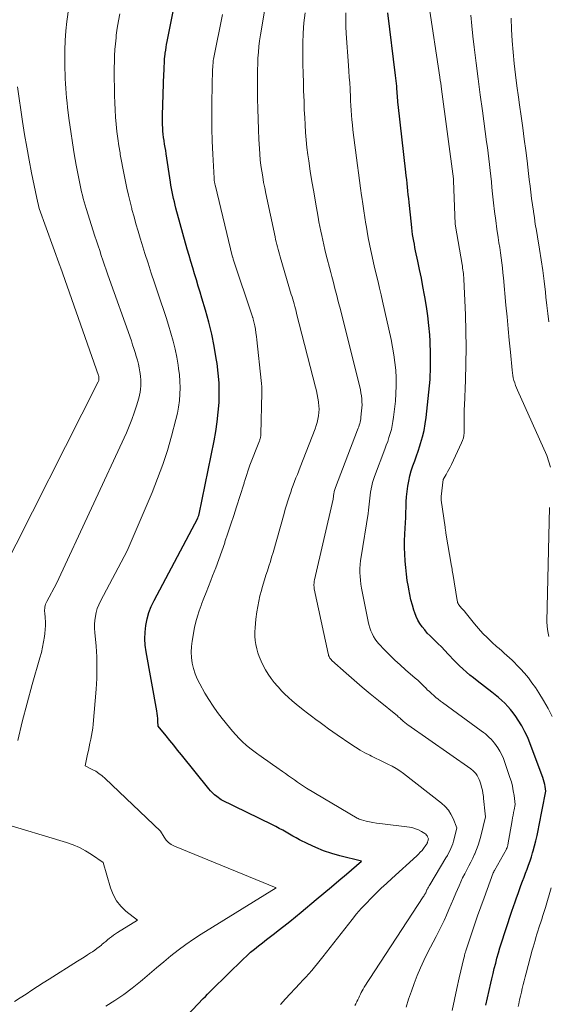
# Model space of a CAD drawing. Units: feet. Extents: x 1156672 to 1159172, y 7061370 to 7068870.
# Drawn here: x 1158621 to 1158670, y 7062416 to 7062507 of the extents above; entities that cross this region are included whole.
import ezdxf

# ---------------------------------------------------------------- set-up
doc = ezdxf.new("R2010")
doc.units = ezdxf.units.FT
doc.header["$MEASUREMENT"] = 0
doc.layers.add('Level 44', color=7, linetype='Continuous', lineweight=0)
doc.layers.add('Level 45', color=7, linetype='Continuous', lineweight=0)

msp = doc.modelspace()

# ---------------------------------------------------------------- linework, layer by layer
at = {"layer": 'Level 44', "color": 32, "linetype": 'Continuous', "lineweight": 30, "flags": 128}
for points, elevation in [([(1158633.41, 7062411.98), (1158637.85, 7062416.69), (1158638.04, 7062416.89), (1158638.24, 7062417.1), (1158638.45, 7062417.3), (1158638.65, 7062417.51), (1158641.55, 7062420.34), (1158641.88, 7062420.66), (1158642.23, 7062420.98), (1158642.59, 7062421.28), (1158642.95, 7062421.57), (1158643.32, 7062421.86), (1158643.69, 7062422.15), (1158644.06, 7062422.44), (1158644.43, 7062422.72), (1158644.77, 7062422.99), (1158645.31, 7062423.41), (1158645.85, 7062423.83), (1158646.38, 7062424.26), (1158646.91, 7062424.7), (1158648.3, 7062425.86), (1158649.01, 7062426.45), (1158649.71, 7062427.04), (1158650.41, 7062427.63), (1158651.11, 7062428.23), (1158652.51, 7062429.43), (1158650.5, 7062429.92), (1158649.74, 7062430.14), (1158648.99, 7062430.39), (1158648.26, 7062430.69), (1158647.54, 7062431.02), (1158646.77, 7062431.41), (1158646.45, 7062431.57), (1158646.13, 7062431.74), (1158645.82, 7062431.92), (1158645.51, 7062432.1), (1158645.2, 7062432.29), (1158644.89, 7062432.46), (1158644.57, 7062432.63), (1158644.25, 7062432.79), (1158639.5, 7062435.1), (1158639.09, 7062435.41), (1158638.89, 7062435.57), (1158638.7, 7062435.75), (1158638.52, 7062435.93), (1158638.35, 7062436.13), (1158635.82, 7062439.28), (1158635.47, 7062439.72), (1158635.11, 7062440.16), (1158634.75, 7062440.6), (1158634.4, 7062441.04), (1158633.68, 7062441.92), (1158633.65, 7062442.4), (1158633.64, 7062442.64), (1158633.61, 7062442.88), (1158633.58, 7062443.12), (1158633.54, 7062443.36), (1158632.56, 7062448.82), (1158632.48, 7062449.43), (1158632.44, 7062450.04), (1158632.46, 7062450.65), (1158632.53, 7062451.27), (1158632.65, 7062451.87), (1158632.82, 7062452.46), (1158633.04, 7062453.03), (1158633.3, 7062453.59), (1158637.35, 7062461.21), (1158637.39, 7062461.34), (1158637.42, 7062461.4), (1158637.43, 7062461.46), (1158637.45, 7062461.53), (1158637.47, 7062461.59), (1158638.85, 7062468.36), (1158639.02, 7062469.25), (1158639.15, 7062470.14), (1158639.24, 7062471.04), (1158639.31, 7062471.94), (1158639.33, 7062472.84), (1158639.31, 7062473.74), (1158639.24, 7062474.64), (1158639.13, 7062475.53), (1158639.05, 7062476.01), (1158638.86, 7062477.14), (1158638.63, 7062478.26), (1158638.36, 7062479.37), (1158638.06, 7062480.48), (1158637.73, 7062481.59), (1158637.57, 7062482.16), (1158637.39, 7062482.72), (1158637.22, 7062483.29), (1158637.04, 7062483.86), (1158636.87, 7062484.42), (1158636.7, 7062484.99), (1158636.53, 7062485.56), (1158636.37, 7062486.13), (1158635.32, 7062489.93), (1158635.24, 7062490.23), (1158635.17, 7062490.53), (1158635.09, 7062490.84), (1158635.02, 7062491.14), (1158634.96, 7062491.44), (1158634.9, 7062491.75), (1158634.85, 7062492.06), (1158634.8, 7062492.36), (1158634.41, 7062494.96), (1158634.37, 7062495.27), (1158634.32, 7062495.57), (1158634.27, 7062495.88), (1158634.22, 7062496.18), (1158634.22, 7062496.21), (1158634.18, 7062496.5), (1158634.14, 7062496.79), (1158634.11, 7062497.08), (1158634.09, 7062497.38), (1158634.07, 7062497.67), (1158634.06, 7062497.96), (1158634.06, 7062498.25), (1158634.06, 7062498.55), (1158634.21, 7062502.42), (1158634.22, 7062502.65), (1158634.23, 7062502.88), (1158634.24, 7062503.1), (1158634.25, 7062503.33), (1158634.26, 7062503.55), (1158634.27, 7062503.77), (1158634.3, 7062504), (1158634.32, 7062504.22), (1158634.33, 7062504.31), (1158634.37, 7062504.58), (1158634.41, 7062504.85), (1158634.45, 7062505.12), (1158634.5, 7062505.38), (1158635.52, 7062510.52)], 2250), ([(1158664.01, 7062416.08), (1158664.16, 7062416.76), (1158664.31, 7062417.44), (1158664.47, 7062418.12), (1158664.56, 7062418.52), (1158664.68, 7062419), (1158664.79, 7062419.48), (1158664.92, 7062419.96), (1158665.04, 7062420.43), (1158665.18, 7062420.91), (1158665.31, 7062421.38), (1158665.46, 7062421.85), (1158665.6, 7062422.32), (1158665.67, 7062422.52), (1158665.85, 7062423.09), (1158666.04, 7062423.65), (1158666.23, 7062424.22), (1158666.42, 7062424.78), (1158666.72, 7062425.65), (1158666.85, 7062426.03), (1158666.99, 7062426.41), (1158667.12, 7062426.79), (1158667.26, 7062427.18), (1158667.41, 7062427.56), (1158667.55, 7062427.94), (1158667.69, 7062428.31), (1158667.83, 7062428.68), (1158667.97, 7062429.06), (1158668.1, 7062429.44), (1158668.23, 7062429.82), (1158668.34, 7062430.2), (1158668.39, 7062430.37), (1158668.52, 7062430.84), (1158668.64, 7062431.32), (1158668.75, 7062431.79), (1158668.85, 7062432.27), (1158668.94, 7062432.75), (1158669.04, 7062433.23), (1158669.13, 7062433.7), (1158669.23, 7062434.18), (1158669.57, 7062435.9), (1158669.51, 7062436.33), (1158669.47, 7062436.54), (1158669.42, 7062436.75), (1158669.36, 7062436.96), (1158669.29, 7062437.16), (1158668.12, 7062440.31), (1158667.89, 7062440.87), (1158667.63, 7062441.42), (1158667.33, 7062441.96), (1158667.01, 7062442.48), (1158666.78, 7062442.84), (1158666.55, 7062443.16), (1158666.3, 7062443.47), (1158666.04, 7062443.77), (1158665.77, 7062444.05), (1158665.48, 7062444.32), (1158665.18, 7062444.59), (1158664.88, 7062444.84), (1158664.57, 7062445.09), (1158663.22, 7062446.13), (1158662.88, 7062446.4), (1158662.54, 7062446.67), (1158662.21, 7062446.95), (1158661.89, 7062447.24), (1158661.57, 7062447.53), (1158661.26, 7062447.83), (1158660.96, 7062448.14), (1158660.66, 7062448.45), (1158660.52, 7062448.61), (1158660.21, 7062448.95), (1158659.89, 7062449.28), (1158659.57, 7062449.6), (1158659.24, 7062449.92), (1158659.12, 7062450.03), (1158658.85, 7062450.29), (1158658.59, 7062450.56), (1158658.35, 7062450.85), (1158658.11, 7062451.13), (1158657.89, 7062451.44), (1158657.7, 7062451.76), (1158657.55, 7062452.09), (1158657.42, 7062452.44), (1158657.35, 7062452.68), (1158657.21, 7062453.16), (1158657.08, 7062453.64), (1158656.97, 7062454.13), (1158656.87, 7062454.62), (1158656.84, 7062454.83), (1158656.74, 7062455.43), (1158656.65, 7062456.02), (1158656.59, 7062456.63), (1158656.53, 7062457.23), (1158656.53, 7062457.25), (1158656.5, 7062457.87), (1158656.49, 7062458.49), (1158656.49, 7062459.11), (1158656.51, 7062459.72), (1158656.54, 7062460.29), (1158656.57, 7062460.78), (1158656.59, 7062461.26), (1158656.6, 7062461.74), (1158656.62, 7062462.23), (1158656.64, 7062462.71), (1158656.67, 7062463.19), (1158656.72, 7062463.68), (1158656.78, 7062464.16), (1158656.87, 7062464.65), (1158656.97, 7062465.12), (1158657.11, 7062465.59), (1158657.26, 7062466.05), (1158657.43, 7062466.51), (1158657.59, 7062466.97), (1158657.74, 7062467.43), (1158657.89, 7062467.9), (1158657.97, 7062468.14), (1158658.14, 7062468.74), (1158658.29, 7062469.33), (1158658.4, 7062469.94), (1158658.48, 7062470.55), (1158658.74, 7062472.88), (1158658.84, 7062474.06), (1158658.89, 7062475.24), (1158658.89, 7062476.42), (1158658.85, 7062477.6), (1158658.81, 7062478.19), (1158658.74, 7062479.07), (1158658.64, 7062479.95), (1158658.52, 7062480.83), (1158658.37, 7062481.71), (1158658.34, 7062481.88), (1158658.19, 7062482.67), (1158658.04, 7062483.46), (1158657.88, 7062484.24), (1158657.71, 7062485.02), (1158657.51, 7062485.98), (1158657.45, 7062486.28), (1158657.39, 7062486.59), (1158657.33, 7062486.89), (1158657.28, 7062487.2), (1158657.23, 7062487.51), (1158657.19, 7062487.82), (1158657.15, 7062488.13), (1158657.12, 7062488.44), (1158656.91, 7062490.47), (1158656.87, 7062490.82), (1158656.83, 7062491.17), (1158656.8, 7062491.53), (1158656.76, 7062491.88), (1158656.72, 7062492.23), (1158656.68, 7062492.58), (1158656.64, 7062492.93), (1158656.6, 7062493.28), (1158655.89, 7062499.55), (1158655.87, 7062499.75), (1158655.85, 7062499.95), (1158655.83, 7062500.15), (1158655.82, 7062500.36), (1158655.81, 7062500.56), (1158655.8, 7062500.76), (1158655.78, 7062500.96), (1158655.77, 7062501.16), (1158655.76, 7062501.25), (1158655.74, 7062501.49), (1158655.72, 7062501.73), (1158655.69, 7062501.98), (1158655.66, 7062502.22), (1158654.92, 7062508.05)], 2260)]:
    msp.add_lwpolyline(points, dxfattribs=dict(at, elevation=elevation))
at = {"layer": 'Level 45', "color": 32, "linetype": 'Continuous', "lineweight": 0, "flags": 128}
for points, elevation in [([(1158626.58, 7062491.46), (1158626.51, 7062491.77), (1158626.44, 7062492.08), (1158626.38, 7062492.39), (1158626.09, 7062493.92), (1158625.9, 7062494.96), (1158625.73, 7062495.99), (1158625.58, 7062497.03), (1158625.44, 7062498.07), (1158625.29, 7062499.27), (1158625.24, 7062499.71), (1158625.19, 7062500.15), (1158625.15, 7062500.6), (1158625.12, 7062501.04), (1158625.09, 7062501.49), (1158625.07, 7062501.93), (1158625.05, 7062502.38), (1158625.04, 7062502.83), (1158625.03, 7062503.71), (1158625.04, 7062504.59), (1158625.07, 7062505.48), (1158625.14, 7062506.36), (1158625.23, 7062507.24), (1158625.4, 7062508.57)], 2246), ([(1158651.89, 7062416.04), (1158651.98, 7062416.21), (1158652.07, 7062416.39), (1158652.08, 7062416.41), (1158652.16, 7062416.58), (1158652.24, 7062416.75), (1158652.31, 7062416.92), (1158652.39, 7062417.08), (1158652.47, 7062417.25), (1158652.55, 7062417.41), (1158652.64, 7062417.57), (1158652.74, 7062417.73), (1158658.21, 7062426.1), (1158658.26, 7062426.18), (1158658.31, 7062426.26), (1158658.36, 7062426.34), (1158658.4, 7062426.42), (1158658.44, 7062426.5), (1158658.48, 7062426.59), (1158658.52, 7062426.67), (1158658.56, 7062426.75), (1158658.58, 7062426.8), (1158658.64, 7062426.91), (1158658.69, 7062427.02), (1158658.75, 7062427.12), (1158658.81, 7062427.23), (1158660.32, 7062429.74), (1158660.45, 7062429.95), (1158660.56, 7062430.16), (1158660.67, 7062430.37), (1158660.78, 7062430.59), (1158660.87, 7062430.81), (1158660.96, 7062431.04), (1158661.03, 7062431.26), (1158661.09, 7062431.5), (1158661.33, 7062432.5), (1158660.98, 7062433.36), (1158660.78, 7062433.77), (1158660.54, 7062434.15), (1158660.24, 7062434.49), (1158659.9, 7062434.8), (1158656.4, 7062437.54), (1158656.06, 7062437.79), (1158655.71, 7062438.02), (1158655.33, 7062438.23), (1158654.95, 7062438.42), (1158654.57, 7062438.6), (1158654.18, 7062438.78), (1158653.79, 7062438.97), (1158653.41, 7062439.16), (1158653.26, 7062439.23), (1158652.81, 7062439.47), (1158652.37, 7062439.72), (1158651.94, 7062439.99), (1158651.51, 7062440.27), (1158650.25, 7062441.14), (1158649.85, 7062441.42), (1158649.45, 7062441.7), (1158649.05, 7062441.98), (1158648.66, 7062442.27), (1158648.26, 7062442.56), (1158647.87, 7062442.85), (1158647.49, 7062443.15), (1158647.1, 7062443.45), (1158646.46, 7062443.97), (1158646.09, 7062444.28), (1158645.73, 7062444.59), (1158645.38, 7062444.93), (1158645.04, 7062445.27), (1158645.02, 7062445.29), (1158644.71, 7062445.63), (1158644.41, 7062445.99), (1158644.13, 7062446.36), (1158643.86, 7062446.74), (1158643.62, 7062447.14), (1158643.4, 7062447.55), (1158643.2, 7062447.97), (1158643.03, 7062448.4), (1158642.91, 7062448.74), (1158642.8, 7062449.11), (1158642.71, 7062449.49), (1158642.66, 7062449.88), (1158642.63, 7062450.27), (1158642.63, 7062450.67), (1158642.65, 7062451.06), (1158642.68, 7062451.46), (1158642.72, 7062451.85), (1158642.82, 7062452.52), (1158642.9, 7062453.02), (1158642.99, 7062453.52), (1158643.1, 7062454.02), (1158643.23, 7062454.52), (1158643.27, 7062454.66), (1158643.39, 7062455.08), (1158643.52, 7062455.5), (1158643.65, 7062455.92), (1158643.79, 7062456.34), (1158643.92, 7062456.76), (1158644.06, 7062457.18), (1158644.18, 7062457.6), (1158644.31, 7062458.03), (1158645.33, 7062461.64), (1158645.44, 7062462.03), (1158645.56, 7062462.41), (1158645.68, 7062462.8), (1158645.8, 7062463.18), (1158645.83, 7062463.27), (1158645.94, 7062463.61), (1158646.05, 7062463.95), (1158646.18, 7062464.28), (1158646.3, 7062464.61), (1158646.43, 7062464.94), (1158646.56, 7062465.27), (1158646.69, 7062465.61), (1158646.82, 7062465.94), (1158648.2, 7062469.5), (1158648.3, 7062469.79), (1158648.39, 7062470.08), (1158648.46, 7062470.38), (1158648.52, 7062470.69), (1158648.56, 7062471), (1158648.57, 7062471.3), (1158648.56, 7062471.61), (1158648.53, 7062471.92), (1158648.52, 7062471.99), (1158648.46, 7062472.33), (1158648.39, 7062472.67), (1158648.32, 7062473.01), (1158648.24, 7062473.34), (1158646.49, 7062480.18), (1158646.44, 7062480.4), (1158646.38, 7062480.62), (1158646.32, 7062480.84), (1158646.26, 7062481.06), (1158646.19, 7062481.28), (1158646.13, 7062481.5), (1158646.07, 7062481.72), (1158646, 7062481.93), (1158644.96, 7062485.44), (1158644.9, 7062485.67), (1158644.83, 7062485.89), (1158644.77, 7062486.12), (1158644.71, 7062486.35), (1158644.66, 7062486.58), (1158644.6, 7062486.81), (1158644.55, 7062487.04), (1158644.5, 7062487.27), (1158643.64, 7062491.3), (1158643.54, 7062491.82), (1158643.44, 7062492.33), (1158643.35, 7062492.85), (1158643.26, 7062493.37), (1158643.19, 7062493.89), (1158643.13, 7062494.41), (1158643.08, 7062494.94), (1158643.04, 7062495.46), (1158643, 7062496.3), (1158642.95, 7062497.24), (1158642.92, 7062498.19), (1158642.9, 7062499.13), (1158642.88, 7062500.08), (1158642.88, 7062501.68), (1158642.88, 7062502.22), (1158642.88, 7062502.76), (1158642.9, 7062503.3), (1158642.91, 7062503.84), (1158642.95, 7062504.38), (1158642.99, 7062504.92), (1158643.06, 7062505.45), (1158643.14, 7062505.99), (1158643.51, 7062508.2)], 2254), ([(1158662.01, 7062470.08), (1158662.01, 7062470.28), (1158662, 7062470.62), (1158662.01, 7062470.96), (1158662.01, 7062471.3), (1158662.02, 7062471.64), (1158662.12, 7062473.99), (1158662.17, 7062475.5), (1158662.19, 7062477.02), (1158662.17, 7062478.53), (1158662.12, 7062480.05), (1158661.98, 7062483.35), (1158661.97, 7062483.52), (1158661.95, 7062483.7), (1158661.93, 7062483.87), (1158661.91, 7062484.04), (1158661.89, 7062484.21), (1158661.86, 7062484.39), (1158661.84, 7062484.56), (1158661.81, 7062484.73), (1158661.2, 7062488.28), (1158661.19, 7062488.3), (1158661.19, 7062488.31), (1158661.19, 7062488.33), (1158661.19, 7062488.34), (1158661.18, 7062488.41), (1158661.18, 7062488.42), (1158661.18, 7062488.44), (1158661.18, 7062488.46), (1158661.17, 7062488.47), (1158661.03, 7062492.49), (1158661.02, 7062492.66), (1158659.91, 7062500.96), (1158659.87, 7062501.24), (1158659.83, 7062501.51), (1158659.79, 7062501.79), (1158659.75, 7062502.07), (1158658.74, 7062508.82)], 2262), ([(1158628.83, 7062415.99), (1158629.67, 7062416.51), (1158630.49, 7062417.05), (1158631.27, 7062417.64), (1158632.04, 7062418.26), (1158632.22, 7062418.42), (1158632.88, 7062418.98), (1158633.53, 7062419.54), (1158634.19, 7062420.09), (1158634.86, 7062420.65), (1158635.53, 7062421.18), (1158636.22, 7062421.7), (1158636.93, 7062422.18), (1158637.65, 7062422.65), (1158644.61, 7062426.95), (1158635.17, 7062430.81), (1158634.89, 7062430.96), (1158634.63, 7062431.14), (1158634.42, 7062431.37), (1158634.23, 7062431.63), (1158633.9, 7062432.2), (1158628.76, 7062437.09), (1158628.48, 7062437.33), (1158628.19, 7062437.55), (1158627.89, 7062437.75), (1158627.57, 7062437.93), (1158626.91, 7062438.27), (1158627.13, 7062439.33), (1158627.21, 7062439.68), (1158627.28, 7062440.02), (1158627.36, 7062440.37), (1158627.44, 7062440.72), (1158627.51, 7062441.06), (1158627.57, 7062441.41), (1158627.62, 7062441.76), (1158627.66, 7062442.12), (1158627.92, 7062445.35), (1158627.98, 7062446.35), (1158628.01, 7062447.36), (1158627.98, 7062448.36), (1158627.92, 7062449.36), (1158627.81, 7062450.62), (1158627.79, 7062450.99), (1158627.79, 7062451.37), (1158627.81, 7062451.74), (1158627.86, 7062452.12), (1158627.93, 7062452.48), (1158628.03, 7062452.84), (1158628.17, 7062453.19), (1158628.33, 7062453.53), (1158630.8, 7062458.18), (1158633.11, 7062463.58), (1158633.62, 7062464.87), (1158634.1, 7062466.17), (1158634.53, 7062467.49), (1158634.91, 7062468.82), (1158635.32, 7062470.35), (1158635.45, 7062470.93), (1158635.56, 7062471.51), (1158635.64, 7062472.1), (1158635.69, 7062472.7), (1158635.7, 7062473.29), (1158635.69, 7062473.89), (1158635.64, 7062474.48), (1158635.57, 7062475.07), (1158635.52, 7062475.39), (1158635.39, 7062476.14), (1158635.24, 7062476.88), (1158635.06, 7062477.61), (1158634.86, 7062478.34), (1158634.63, 7062479.09), (1158634.4, 7062479.82), (1158634.17, 7062480.55), (1158633.93, 7062481.27), (1158633.34, 7062483.02), (1158633.04, 7062483.92), (1158632.74, 7062484.83), (1158632.45, 7062485.74), (1158632.17, 7062486.65), (1158632.02, 7062487.16), (1158631.82, 7062487.82), (1158631.62, 7062488.48), (1158631.44, 7062489.15), (1158631.25, 7062489.81), (1158631.23, 7062489.91), (1158631.07, 7062490.53), (1158630.92, 7062491.15), (1158630.78, 7062491.78), (1158630.64, 7062492.4), (1158630.52, 7062493.03), (1158630.4, 7062493.66), (1158630.28, 7062494.29), (1158630.17, 7062494.92), (1158630.14, 7062495.07), (1158630.03, 7062495.73), (1158629.94, 7062496.39), (1158629.85, 7062497.05), (1158629.78, 7062497.72), (1158629.72, 7062498.38), (1158629.68, 7062499.05), (1158629.65, 7062499.71), (1158629.63, 7062500.38), (1158629.62, 7062501.29), (1158629.61, 7062501.84), (1158629.61, 7062502.4), (1158629.61, 7062502.96), (1158629.62, 7062503.51), (1158629.64, 7062504.07), (1158629.67, 7062504.63), (1158629.71, 7062505.18), (1158629.77, 7062505.73), (1158629.8, 7062505.96), (1158629.89, 7062506.63), (1158630, 7062507.29), (1158630.12, 7062507.95)], 2248), ([(1158644.99, 7062416.13), (1158645.47, 7062416.65), (1158646.8, 7062418.08), (1158647.08, 7062418.38), (1158647.35, 7062418.68), (1158647.62, 7062418.99), (1158647.89, 7062419.3), (1158648.15, 7062419.61), (1158648.41, 7062419.93), (1158648.66, 7062420.24), (1158648.91, 7062420.56), (1158651.62, 7062424.01), (1158652.04, 7062424.53), (1158652.47, 7062425.03), (1158652.92, 7062425.51), (1158653.38, 7062425.99), (1158653.85, 7062426.45), (1158654.33, 7062426.91), (1158654.81, 7062427.36), (1158655.3, 7062427.81), (1158657.62, 7062429.92), (1158657.78, 7062430.08), (1158657.94, 7062430.25), (1158658.1, 7062430.42), (1158658.24, 7062430.6), (1158658.46, 7062430.89), (1158658.49, 7062430.93), (1158658.52, 7062430.97), (1158658.55, 7062431.02), (1158658.57, 7062431.07), (1158658.59, 7062431.12), (1158658.61, 7062431.16), (1158658.62, 7062431.21), (1158658.64, 7062431.27), (1158658.69, 7062431.48), (1158658.61, 7062431.67), (1158658.57, 7062431.76), (1158658.51, 7062431.84), (1158658.44, 7062431.91), (1158658.36, 7062431.97), (1158658.04, 7062432.17), (1158657.78, 7062432.31), (1158657.51, 7062432.42), (1158657.24, 7062432.5), (1158656.95, 7062432.56), (1158654.2, 7062432.9), (1158653.88, 7062432.95), (1158653.56, 7062433.01), (1158653.24, 7062433.07), (1158652.92, 7062433.14), (1158652.49, 7062433.25), (1158652.39, 7062433.28), (1158652.29, 7062433.31), (1158652.2, 7062433.36), (1158652.11, 7062433.41), (1158647.42, 7062436.2), (1158647.13, 7062436.38), (1158646.85, 7062436.56), (1158646.57, 7062436.75), (1158646.29, 7062436.95), (1158646.01, 7062437.14), (1158645.74, 7062437.34), (1158645.46, 7062437.54), (1158645.18, 7062437.73), (1158644.67, 7062438.09), (1158644.25, 7062438.39), (1158643.83, 7062438.68), (1158643.41, 7062438.97), (1158642.99, 7062439.26), (1158642.89, 7062439.33), (1158642.52, 7062439.6), (1158642.17, 7062439.88), (1158641.82, 7062440.17), (1158641.49, 7062440.48), (1158641.17, 7062440.8), (1158640.86, 7062441.13), (1158640.56, 7062441.47), (1158640.27, 7062441.82), (1158639.6, 7062442.64), (1158639.16, 7062443.21), (1158638.75, 7062443.79), (1158638.36, 7062444.39), (1158638, 7062445), (1158637.52, 7062445.85), (1158637.29, 7062446.31), (1158637.09, 7062446.78), (1158636.93, 7062447.27), (1158636.81, 7062447.78), (1158636.75, 7062448.29), (1158636.72, 7062448.8), (1158636.75, 7062449.31), (1158636.82, 7062449.82), (1158637.05, 7062451.09), (1158637.16, 7062451.61), (1158637.3, 7062452.12), (1158637.46, 7062452.62), (1158637.64, 7062453.11), (1158637.68, 7062453.23), (1158637.9, 7062453.78), (1158638.11, 7062454.32), (1158638.33, 7062454.87), (1158638.54, 7062455.42), (1158638.71, 7062455.85), (1158639, 7062456.62), (1158639.29, 7062457.38), (1158639.56, 7062458.16), (1158639.83, 7062458.93), (1158639.86, 7062459.01), (1158640.13, 7062459.82), (1158640.41, 7062460.64), (1158640.67, 7062461.46), (1158640.93, 7062462.27), (1158641.6, 7062464.37), (1158641.62, 7062464.45), (1158641.65, 7062464.53), (1158641.68, 7062464.61), (1158641.7, 7062464.69), (1158642.17, 7062466.12), (1158643.05, 7062468.36), (1158643.08, 7062468.44), (1158643.1, 7062468.51), (1158643.12, 7062468.59), (1158643.14, 7062468.66), (1158643.16, 7062468.74), (1158643.17, 7062468.82), (1158643.18, 7062468.9), (1158643.19, 7062468.98), (1158643.27, 7062472.81), (1158643.28, 7062473.1), (1158643.27, 7062473.39), (1158643.25, 7062473.69), (1158643.22, 7062473.98), (1158642.82, 7062477.74), (1158642.78, 7062478.06), (1158642.73, 7062478.39), (1158642.67, 7062478.71), (1158642.61, 7062479.03), (1158642.48, 7062479.64), (1158642.48, 7062479.66), (1158642.47, 7062479.67), (1158642.47, 7062479.69), (1158642.46, 7062479.71), (1158642.44, 7062479.78), (1158642.43, 7062479.8), (1158642.43, 7062479.82), (1158642.42, 7062479.84), (1158642.41, 7062479.86), (1158640.63, 7062485.2), (1158640.63, 7062485.22), (1158640.62, 7062485.24), (1158640.62, 7062485.26), (1158640.61, 7062485.27), (1158640.59, 7062485.34), (1158640.59, 7062485.36), (1158640.58, 7062485.38), (1158640.58, 7062485.39), (1158640.57, 7062485.41), (1158638.94, 7062492.09), (1158638.93, 7062492.17), (1158638.91, 7062492.25), (1158638.89, 7062492.32), (1158638.88, 7062492.4), (1158638.87, 7062492.48), (1158638.86, 7062492.56), (1158638.85, 7062492.64), (1158638.85, 7062492.72), (1158638.73, 7062494.95), (1158638.67, 7062496.14), (1158638.64, 7062497.33), (1158638.63, 7062498.53), (1158638.65, 7062499.72), (1158638.71, 7062502.82), (1158638.72, 7062502.96), (1158638.73, 7062503.09), (1158638.74, 7062503.23), (1158638.75, 7062503.36), (1158638.77, 7062503.5), (1158638.78, 7062503.63), (1158638.81, 7062503.76), (1158638.83, 7062503.89), (1158639.64, 7062507.88)], 2252), ([(1158656.62, 7062415.9), (1158656.86, 7062416.64), (1158657.12, 7062417.37), (1158657.38, 7062418.09), (1158657.66, 7062418.82), (1158657.95, 7062419.53), (1158658.28, 7062420.23), (1158658.62, 7062420.92), (1158659.41, 7062422.44), (1158659.66, 7062422.93), (1158659.91, 7062423.42), (1158660.14, 7062423.92), (1158660.37, 7062424.42), (1158660.59, 7062424.93), (1158660.81, 7062425.43), (1158661.02, 7062425.94), (1158661.24, 7062426.44), (1158661.53, 7062427.14), (1158661.69, 7062427.51), (1158661.86, 7062427.88), (1158662.05, 7062428.25), (1158662.24, 7062428.61), (1158662.43, 7062428.98), (1158662.62, 7062429.34), (1158662.8, 7062429.71), (1158662.97, 7062430.08), (1158662.99, 7062430.11), (1158663.15, 7062430.51), (1158663.3, 7062430.91), (1158663.43, 7062431.32), (1158663.54, 7062431.73), (1158663.97, 7062433.52), (1158663.92, 7062434.09), (1158663.89, 7062434.37), (1158663.86, 7062434.66), (1158663.83, 7062434.94), (1158663.8, 7062435.23), (1158663.78, 7062435.42), (1158663.74, 7062435.71), (1158663.69, 7062436), (1158663.62, 7062436.28), (1158663.54, 7062436.57), (1158663.45, 7062436.85), (1158663.4, 7062436.99), (1158663.34, 7062437.12), (1158663.28, 7062437.25), (1158663.2, 7062437.37), (1158663.14, 7062437.46), (1158663.09, 7062437.54), (1158663.03, 7062437.61), (1158662.97, 7062437.68), (1158662.9, 7062437.74), (1158662.83, 7062437.8), (1158662.76, 7062437.86), (1158662.69, 7062437.92), (1158662.61, 7062437.97), (1158656.78, 7062442.06), (1158656.7, 7062442.11), (1158656.62, 7062442.17), (1158656.54, 7062442.24), (1158656.47, 7062442.3), (1158656.39, 7062442.37), (1158656.32, 7062442.44), (1158656.25, 7062442.5), (1158656.17, 7062442.57), (1158656.15, 7062442.59), (1158656.07, 7062442.67), (1158655.99, 7062442.74), (1158655.9, 7062442.81), (1158655.82, 7062442.89), (1158654.07, 7062444.3), (1158653.31, 7062444.92), (1158652.56, 7062445.55), (1158651.82, 7062446.19), (1158651.08, 7062446.84), (1158649.76, 7062448.03), (1158649.69, 7062448.1), (1158649.63, 7062448.17), (1158649.58, 7062448.24), (1158649.53, 7062448.32), (1158649.49, 7062448.4), (1158649.45, 7062448.48), (1158649.43, 7062448.57), (1158649.4, 7062448.66), (1158648.13, 7062454.66), (1158648.11, 7062454.76), (1158648.1, 7062454.86), (1158648.09, 7062454.97), (1158648.09, 7062455.07), (1158648.1, 7062455.17), (1158648.11, 7062455.28), (1158648.12, 7062455.38), (1158648.14, 7062455.48), (1158649.86, 7062462.97), (1158649.88, 7062463.06), (1158649.9, 7062463.15), (1158649.91, 7062463.24), (1158649.92, 7062463.33), (1158649.93, 7062463.42), (1158649.95, 7062463.51), (1158649.96, 7062463.6), (1158649.98, 7062463.69), (1158650, 7062463.78), (1158650.02, 7062463.88), (1158650.05, 7062463.97), (1158650.08, 7062464.05), (1158652.13, 7062469.4), (1158652.19, 7062469.54), (1158652.24, 7062469.68), (1158652.28, 7062469.83), (1158652.33, 7062469.97), (1158652.37, 7062470.12), (1158652.4, 7062470.27), (1158652.43, 7062470.42), (1158652.45, 7062470.57), (1158652.51, 7062471.16), (1158652.54, 7062471.43), (1158652.55, 7062471.71), (1158652.54, 7062471.99), (1158652.52, 7062472.27), (1158652.49, 7062472.55), (1158652.45, 7062472.83), (1158652.39, 7062473.1), (1158652.33, 7062473.38), (1158650.49, 7062480.76), (1158650.38, 7062481.17), (1158650.28, 7062481.57), (1158650.18, 7062481.97), (1158650.07, 7062482.38), (1158649.96, 7062482.78), (1158649.86, 7062483.18), (1158649.75, 7062483.59), (1158649.65, 7062483.99), (1158649.21, 7062485.7), (1158649.11, 7062486.12), (1158649.01, 7062486.54), (1158648.91, 7062486.97), (1158648.82, 7062487.4), (1158648.73, 7062487.82), (1158648.64, 7062488.25), (1158648.56, 7062488.68), (1158648.48, 7062489.11), (1158648.23, 7062490.5), (1158648.07, 7062491.46), (1158647.91, 7062492.42), (1158647.76, 7062493.38), (1158647.62, 7062494.34), (1158647.54, 7062494.88), (1158647.45, 7062495.57), (1158647.38, 7062496.26), (1158647.32, 7062496.96), (1158647.27, 7062497.65), (1158647.24, 7062498.35), (1158647.2, 7062499.04), (1158647.18, 7062499.74), (1158647.15, 7062500.44), (1158647.14, 7062500.73), (1158647.12, 7062501.58), (1158647.1, 7062502.42), (1158647.08, 7062503.27), (1158647.06, 7062504.11), (1158647.06, 7062504.3), (1158647.06, 7062505.24), (1158647.09, 7062506.17), (1158647.17, 7062507.1), (1158647.27, 7062508.04)], 2256), ([(1158660.89, 7062415.59), (1158661.1, 7062416.6), (1158661.33, 7062417.61), (1158661.55, 7062418.62), (1158661.97, 7062420.44), (1158662, 7062420.53), (1158662.02, 7062420.63), (1158662.04, 7062420.72), (1158662.07, 7062420.82), (1158662.1, 7062420.91), (1158662.13, 7062421), (1158662.16, 7062421.1), (1158662.19, 7062421.19), (1158662.68, 7062422.69), (1158662.96, 7062423.53), (1158663.25, 7062424.36), (1158663.54, 7062425.2), (1158663.85, 7062426.03), (1158664.7, 7062428.34), (1158664.71, 7062428.36), (1158664.72, 7062428.38), (1158664.73, 7062428.4), (1158664.74, 7062428.42), (1158664.78, 7062428.5), (1158664.78, 7062428.52), (1158664.79, 7062428.53), (1158664.8, 7062428.55), (1158664.82, 7062428.57), (1158665.91, 7062430.53), (1158665.93, 7062430.58), (1158665.95, 7062430.63), (1158665.97, 7062430.67), (1158665.99, 7062430.72), (1158666, 7062430.77), (1158666.02, 7062430.82), (1158666.03, 7062430.87), (1158666.04, 7062430.92), (1158666.44, 7062433.18), (1158666.49, 7062433.43), (1158666.53, 7062433.68), (1158666.58, 7062433.92), (1158666.63, 7062434.17), (1158666.72, 7062434.67), (1158666.62, 7062435.52), (1158666.55, 7062435.94), (1158666.47, 7062436.36), (1158666.37, 7062436.78), (1158666.24, 7062437.18), (1158665.77, 7062438.57), (1158665.63, 7062438.93), (1158665.48, 7062439.27), (1158665.3, 7062439.6), (1158665.11, 7062439.93), (1158664.96, 7062440.15), (1158664.82, 7062440.35), (1158664.67, 7062440.54), (1158664.5, 7062440.72), (1158664.33, 7062440.89), (1158664.15, 7062441.05), (1158663.97, 7062441.21), (1158663.78, 7062441.36), (1158663.58, 7062441.51), (1158660.01, 7062444.11), (1158659.8, 7062444.26), (1158659.59, 7062444.43), (1158659.38, 7062444.6), (1158659.18, 7062444.77), (1158658.98, 7062444.95), (1158658.79, 7062445.13), (1158658.59, 7062445.31), (1158658.41, 7062445.5), (1158658.35, 7062445.55), (1158658.14, 7062445.77), (1158657.92, 7062445.98), (1158657.7, 7062446.18), (1158657.47, 7062446.38), (1158656.57, 7062447.16), (1158656.07, 7062447.61), (1158655.58, 7062448.06), (1158655.1, 7062448.53), (1158654.63, 7062449.01), (1158654.11, 7062449.55), (1158653.92, 7062449.77), (1158653.75, 7062450), (1158653.6, 7062450.25), (1158653.47, 7062450.51), (1158653.36, 7062450.78), (1158653.27, 7062451.06), (1158653.19, 7062451.34), (1158653.12, 7062451.63), (1158652.5, 7062454.72), (1158652.44, 7062455.08), (1158652.39, 7062455.45), (1158652.36, 7062455.81), (1158652.35, 7062456.18), (1158652.35, 7062456.54), (1158652.37, 7062456.91), (1158652.41, 7062457.27), (1158652.46, 7062457.63), (1158653.11, 7062461.65), (1158653.16, 7062461.94), (1158653.19, 7062462.22), (1158653.22, 7062462.5), (1158653.25, 7062462.78), (1158653.27, 7062463.07), (1158653.3, 7062463.35), (1158653.34, 7062463.63), (1158653.39, 7062463.91), (1158653.39, 7062463.93), (1158653.45, 7062464.22), (1158653.52, 7062464.5), (1158653.6, 7062464.78), (1158653.7, 7062465.06), (1158654.66, 7062467.6), (1158654.79, 7062467.96), (1158654.92, 7062468.32), (1158655.04, 7062468.69), (1158655.16, 7062469.06), (1158655.26, 7062469.43), (1158655.35, 7062469.8), (1158655.41, 7062470.18), (1158655.47, 7062470.56), (1158655.63, 7062472.04), (1158655.69, 7062472.76), (1158655.72, 7062473.48), (1158655.71, 7062474.2), (1158655.67, 7062474.92), (1158655.59, 7062475.63), (1158655.5, 7062476.35), (1158655.38, 7062477.06), (1158655.23, 7062477.77), (1158654.44, 7062481.33), (1158654.31, 7062481.92), (1158654.17, 7062482.52), (1158654.03, 7062483.11), (1158653.89, 7062483.7), (1158653.88, 7062483.73), (1158653.74, 7062484.31), (1158653.61, 7062484.88), (1158653.48, 7062485.45), (1158653.36, 7062486.03), (1158653.24, 7062486.61), (1158653.13, 7062487.19), (1158653.02, 7062487.77), (1158652.93, 7062488.35), (1158652.91, 7062488.44), (1158652.81, 7062489.07), (1158652.72, 7062489.7), (1158652.62, 7062490.34), (1158652.53, 7062490.97), (1158652.51, 7062491.1), (1158652.41, 7062491.8), (1158652.31, 7062492.5), (1158652.22, 7062493.2), (1158652.12, 7062493.9), (1158651.71, 7062497.21), (1158651.65, 7062497.66), (1158651.61, 7062498.11), (1158651.57, 7062498.55), (1158651.54, 7062499), (1158651.52, 7062499.45), (1158651.49, 7062499.9), (1158651.47, 7062500.35), (1158651.45, 7062500.8), (1158651.44, 7062500.99), (1158651.41, 7062501.54), (1158651.37, 7062502.08), (1158651.34, 7062502.63), (1158651.3, 7062503.17), (1158651.08, 7062506.14), (1158651.05, 7062506.77), (1158651.04, 7062507.4), (1158651.06, 7062508.03)], 2258), ([(1158669.98, 7062465.92), (1158669.67, 7062467.01), (1158666.93, 7062473.07), (1158666.84, 7062473.29), (1158666.76, 7062473.51), (1158666.68, 7062473.74), (1158666.61, 7062473.97), (1158666.55, 7062474.2), (1158666.51, 7062474.44), (1158666.47, 7062474.67), (1158666.44, 7062474.91), (1158666.28, 7062476.6), (1158666.17, 7062477.69), (1158666.07, 7062478.77), (1158665.97, 7062479.86), (1158665.87, 7062480.94), (1158665.64, 7062483.47), (1158665.59, 7062483.94), (1158665.54, 7062484.41), (1158665.48, 7062484.88), (1158665.42, 7062485.34), (1158665.36, 7062485.81), (1158665.29, 7062486.28), (1158665.22, 7062486.74), (1158665.15, 7062487.21), (1158665.04, 7062487.99), (1158664.92, 7062488.81), (1158664.81, 7062489.62), (1158664.72, 7062490.44), (1158664.63, 7062491.26), (1158664.57, 7062491.84), (1158664.52, 7062492.37), (1158664.46, 7062492.91), (1158664.4, 7062493.44), (1158664.35, 7062493.97), (1158664.28, 7062494.51), (1158664.22, 7062495.04), (1158664.15, 7062495.57), (1158664.08, 7062496.1), (1158663.69, 7062498.96), (1158663.49, 7062500.43), (1158663.3, 7062501.91), (1158663.11, 7062503.38), (1158662.93, 7062504.86), (1158662.81, 7062505.88), (1158662.71, 7062506.85), (1158662.63, 7062507.81)], 2264), ([(1158669.83, 7062479.41), (1158669.74, 7062480.17), (1158669.65, 7062480.92), (1158669.57, 7062481.68), (1158669.52, 7062482.16), (1158669.4, 7062483.16), (1158669.27, 7062484.15), (1158669.13, 7062485.15), (1158668.97, 7062486.14), (1158668.79, 7062487.28), (1158668.69, 7062487.87), (1158668.59, 7062488.46), (1158668.5, 7062489.05), (1158668.41, 7062489.64), (1158668.41, 7062489.67), (1158668.32, 7062490.25), (1158668.24, 7062490.83), (1158668.17, 7062491.41), (1158668.1, 7062491.99), (1158668.03, 7062492.58), (1158667.96, 7062493.16), (1158667.89, 7062493.74), (1158667.82, 7062494.32), (1158667.7, 7062495.28), (1158667.56, 7062496.34), (1158667.42, 7062497.39), (1158667.28, 7062498.45), (1158667.13, 7062499.51), (1158667.03, 7062500.21), (1158666.89, 7062501.26), (1158666.76, 7062502.3), (1158666.64, 7062503.35), (1158666.53, 7062504.4), (1158666.45, 7062505.44), (1158666.38, 7062506.49), (1158666.35, 7062507.54)], 2266), ([(1158618.98, 7062455.8), (1158628.11, 7062473.83), (1158628.14, 7062473.9), (1158628.17, 7062473.98), (1158628.18, 7062474.05), (1158628.19, 7062474.13), (1158628.19, 7062474.21), (1158628.19, 7062474.28), (1158628.17, 7062474.36), (1158628.15, 7062474.43), (1158624.64, 7062484.46), (1158624.61, 7062484.54), (1158622.67, 7062489.91), (1158622.43, 7062490.85), (1158621.95, 7062493.22), (1158621.72, 7062494.4), (1158621.5, 7062495.59), (1158621.3, 7062496.78), (1158621.11, 7062497.97), (1158620.64, 7062501.18)], 2244), ([(1158620.67, 7062440.59), (1158621.08, 7062442.33), (1158621.53, 7062444.06), (1158622.01, 7062445.79), (1158622.73, 7062448.26), (1158622.86, 7062448.75), (1158622.98, 7062449.24), (1158623.07, 7062449.74), (1158623.14, 7062450.24), (1158623.18, 7062450.53), (1158623.21, 7062450.89), (1158623.23, 7062451.25), (1158623.23, 7062451.61), (1158623.21, 7062451.98), (1158623.17, 7062452.43), (1158623.16, 7062452.56), (1158623.16, 7062452.7), (1158623.17, 7062452.83), (1158623.19, 7062452.97), (1158623.21, 7062453.1), (1158623.25, 7062453.23), (1158623.3, 7062453.36), (1158623.36, 7062453.48), (1158624.25, 7062455.16), (1158630.73, 7062469.13), (1158630.99, 7062469.74), (1158631.24, 7062470.35), (1158631.46, 7062470.97), (1158631.66, 7062471.61), (1158631.87, 7062472.32), (1158631.94, 7062472.6), (1158632, 7062472.88), (1158632.04, 7062473.17), (1158632.06, 7062473.46), (1158632.07, 7062473.75), (1158632.06, 7062474.04), (1158632.04, 7062474.33), (1158632, 7062474.62), (1158631.98, 7062474.77), (1158631.92, 7062475.13), (1158631.84, 7062475.49), (1158631.75, 7062475.85), (1158631.65, 7062476.21), (1158631.54, 7062476.57), (1158631.43, 7062476.92), (1158631.31, 7062477.27), (1158631.19, 7062477.63), (1158629.02, 7062483.77), (1158628.87, 7062484.22), (1158628.71, 7062484.66), (1158628.56, 7062485.11), (1158628.41, 7062485.56), (1158628.26, 7062486), (1158628.11, 7062486.45), (1158627.97, 7062486.9), (1158627.82, 7062487.35), (1158627.01, 7062489.92), (1158626.91, 7062490.23), (1158626.82, 7062490.53), (1158626.74, 7062490.84), (1158626.66, 7062491.15), (1158626.58, 7062491.46)], 2246), ([(1158670.14, 7062442.82), (1158669.78, 7062443.57), (1158669.36, 7062444.31), (1158668.92, 7062445.03), (1158668.6, 7062445.51), (1158668.28, 7062445.96), (1158667.95, 7062446.41), (1158667.59, 7062446.84), (1158667.22, 7062447.25), (1158666.89, 7062447.6), (1158666.66, 7062447.83), (1158666.44, 7062448.05), (1158666.2, 7062448.27), (1158665.96, 7062448.48), (1158665.72, 7062448.69), (1158665.48, 7062448.9), (1158665.24, 7062449.12), (1158665, 7062449.33), (1158664.59, 7062449.7), (1158664.16, 7062450.11), (1158663.74, 7062450.53), (1158663.34, 7062450.98), (1158662.96, 7062451.43), (1158662.1, 7062452.49), (1158662.02, 7062452.59), (1158661.93, 7062452.69), (1158661.85, 7062452.78), (1158661.77, 7062452.87), (1158661.73, 7062452.91), (1158661.66, 7062452.98), (1158661.6, 7062453.06), (1158661.54, 7062453.14), (1158661.49, 7062453.22), (1158661.44, 7062453.31), (1158661.4, 7062453.4), (1158661.37, 7062453.49), (1158661.35, 7062453.59), (1158660.94, 7062456.08), (1158660.93, 7062456.17), (1158660.92, 7062456.25), (1158660.9, 7062456.34), (1158660.89, 7062456.42), (1158660.88, 7062456.51), (1158660.86, 7062456.6), (1158660.85, 7062456.68), (1158660.83, 7062456.77), (1158660.32, 7062459.83), (1158660.3, 7062459.9), (1158660.29, 7062459.97), (1158660.28, 7062460.03), (1158660.27, 7062460.1), (1158660.26, 7062460.16), (1158660.25, 7062460.23), (1158660.24, 7062460.3), (1158660.23, 7062460.36), (1158659.87, 7062462.88), (1158659.86, 7062462.96), (1158659.86, 7062463.05), (1158659.86, 7062463.13), (1158659.87, 7062463.22), (1158660.06, 7062464.79), (1158660.34, 7062465.26), (1158660.47, 7062465.49), (1158660.59, 7062465.71), (1158660.71, 7062465.95), (1158660.82, 7062466.18), (1158661.77, 7062468.2), (1158661.86, 7062468.42), (1158661.93, 7062468.65), (1158661.97, 7062468.88), (1158661.99, 7062469.12), (1158662, 7062469.36), (1158662.01, 7062469.6), (1158662.01, 7062469.84), (1158662.01, 7062470.08)], 2262), ([(1158669.85, 7062450.23), (1158669.74, 7062450.69), (1158669.68, 7062451.16), (1158669.66, 7062451.63), (1158669.91, 7062462.21)], 2264), ([(1158620.38, 7062416.4), (1158620.91, 7062416.75), (1158621.44, 7062417.1), (1158621.97, 7062417.46), (1158622.5, 7062417.8), (1158623.04, 7062418.15), (1158623.57, 7062418.49), (1158626.2, 7062420.15), (1158626.51, 7062420.34), (1158626.81, 7062420.53), (1158627.12, 7062420.73), (1158627.42, 7062420.92), (1158627.59, 7062421.03), (1158627.8, 7062421.17), (1158628.01, 7062421.32), (1158628.22, 7062421.48), (1158628.42, 7062421.65), (1158628.47, 7062421.69), (1158628.64, 7062421.84), (1158628.82, 7062421.99), (1158628.99, 7062422.14), (1158629.17, 7062422.28), (1158629.35, 7062422.42), (1158629.53, 7062422.56), (1158629.72, 7062422.69), (1158629.91, 7062422.81), (1158631.75, 7062423.95), (1158630.69, 7062424.79), (1158630.22, 7062425.25), (1158629.81, 7062425.75), (1158629.5, 7062426.32), (1158629.26, 7062426.94), (1158628.58, 7062429.31), (1158627.51, 7062430.05), (1158626.96, 7062430.39), (1158626.39, 7062430.69), (1158625.8, 7062430.94), (1158625.19, 7062431.16), (1158619.06, 7062432.99)], 2246), ([(1158667.01, 7062415.94), (1158667.06, 7062416.21), (1158667.14, 7062416.57), (1158667.22, 7062416.92), (1158667.3, 7062417.28), (1158667.38, 7062417.63), (1158667.46, 7062417.98), (1158667.55, 7062418.34), (1158667.64, 7062418.69), (1158667.73, 7062419.04), (1158668.3, 7062421.16), (1158668.38, 7062421.46), (1158668.47, 7062421.76), (1158668.56, 7062422.06), (1158668.65, 7062422.35), (1158668.74, 7062422.65), (1158668.83, 7062422.94), (1158668.93, 7062423.24), (1158669.02, 7062423.53), (1158669.07, 7062423.67), (1158669.18, 7062424.04), (1158669.3, 7062424.4), (1158669.41, 7062424.77), (1158669.52, 7062425.14), (1158670.06, 7062426.96)], 2262)]:
    msp.add_lwpolyline(points, dxfattribs=dict(at, elevation=elevation))

doc.saveas('drawing.dxf')
